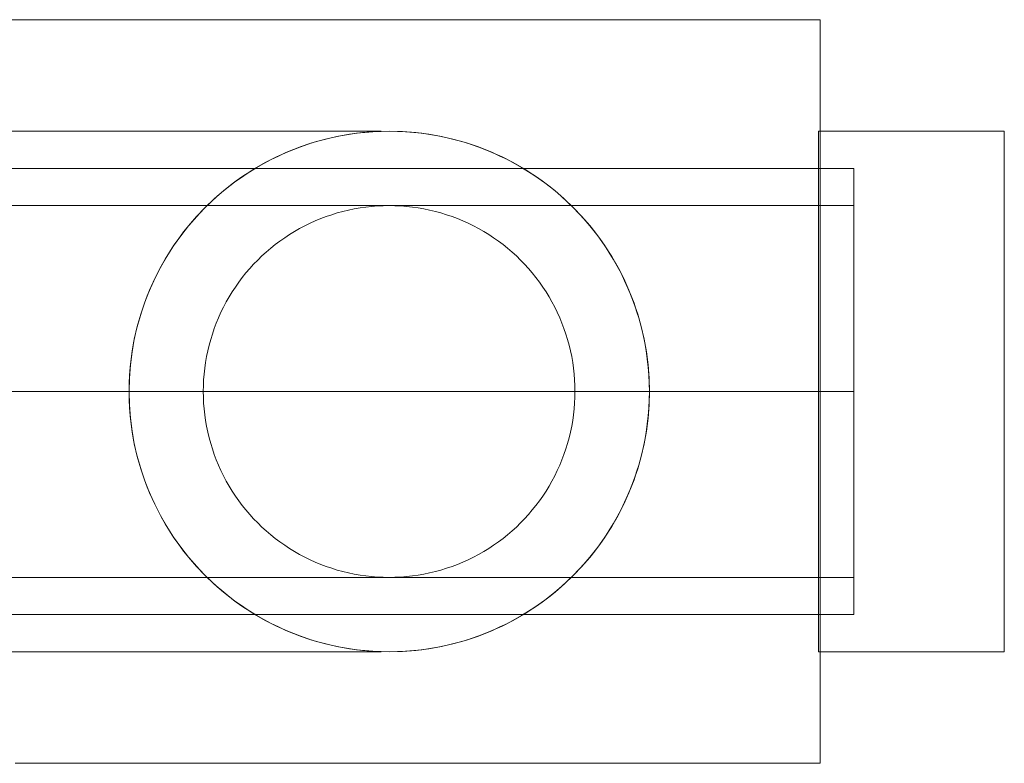
# Model space of a CAD drawing. Units: millimetres. Extents: x 33097 to 40950, y 4976 to 14124.
# Drawn here: x 35689 to 35716, y 9140 to 9160 of the extents above; entities that cross this region are included whole.
import ezdxf

# ---------------------------------------------------------------- set-up
doc = ezdxf.new("R2010")
doc.units = ezdxf.units.MM
doc.header["$MEASUREMENT"] = 0
doc.linetypes.add('Krawędzie ukryte', pattern=[170, 120, -50])
doc.linetypes.add('Kropki i Kreski', pattern=[360, 180, -90, 0, -90])
doc.layers.add('zestaw_Nr_pióra__7_Nr_pióra__7_Nr_pióra__7', color=7, linetype='Continuous', lineweight=18)

msp = doc.modelspace()

# ---------------------------------------------------------------- linework, layer by layer
at = {"layer": 'zestaw_Nr_pióra__7_Nr_pióra__7_Nr_pióra__7', "linetype": 'Continuous'}
for p, q in [((35710.964, 9159.547), (35650.477, 9159.547)), ((35710.964, 9139.547), (35710.964, 9159.547)), ((35689.007, 9156.547), (35689.552, 9156.547)), ((35689.552, 9156.547), (35690.088, 9156.547)), ((35690.088, 9156.547), (35690.613, 9156.547)), ((35690.613, 9156.547), (35691.127, 9156.547)), ((35691.127, 9156.547), (35691.63, 9156.547)), ((35691.63, 9156.547), (35692.12, 9156.547)), ((35692.12, 9156.547), (35692.598, 9156.547)), ((35692.598, 9156.547), (35693.063, 9156.547)), ((35693.063, 9156.547), (35693.514, 9156.547)), ((35693.514, 9156.547), (35693.951, 9156.547)), ((35693.951, 9156.547), (35694.374, 9156.547)), ((35694.374, 9156.547), (35694.782, 9156.547)), ((35694.782, 9156.547), (35695.175, 9156.547)), ((35695.175, 9156.547), (35695.552, 9156.547)), ((35695.552, 9156.547), (35695.913, 9156.547)), ((35695.913, 9156.547), (35696.258, 9156.547)), ((35696.258, 9156.547), (35696.587, 9156.547)), ((35696.587, 9156.547), (35696.898, 9156.547)), ((35696.898, 9156.547), (35697.192, 9156.547)), ((35697.192, 9156.547), (35697.468, 9156.547)), ((35697.468, 9156.547), (35697.727, 9156.547)), ((35697.727, 9156.547), (35697.967, 9156.547)), ((35697.967, 9156.547), (35698.189, 9156.547)), ((35698.06, 9156.423), (35698.277, 9156.46)), ((35698.189, 9156.547), (35698.393, 9156.547)), ((35698.277, 9156.46), (35698.494, 9156.491)), ((35698.393, 9156.547), (35698.578, 9156.547)), ((35698.494, 9156.491), (35698.713, 9156.516)), ((35698.578, 9156.547), (35698.743, 9156.547)), ((35698.713, 9156.516), (35698.932, 9156.533)), ((35698.743, 9156.547), (35698.89, 9156.547)), ((35698.89, 9156.547), (35699.017, 9156.547)), ((35698.932, 9156.533), (35699.152, 9156.543)), ((35699.017, 9156.547), (35699.125, 9156.547)), ((35699.125, 9156.547), (35699.152, 9156.547)), ((35699.152, 9156.543), (35699.372, 9156.547)), ((35699.372, 9156.547), (35699.592, 9156.543)), ((35699.592, 9156.543), (35699.811, 9156.533)), ((35699.811, 9156.533), (35700.03, 9156.516)), ((35700.03, 9156.516), (35700.249, 9156.491)), ((35700.249, 9156.491), (35700.467, 9156.46)), ((35700.467, 9156.46), (35700.683, 9156.423)), ((35710.92, 9156.547), (35710.92, 9156.44)), ((35715.92, 9156.547), (35710.92, 9156.547)), ((35710.92, 9156.44), (35710.92, 9156.125)), ((35715.92, 9156.547), (35715.92, 9156.44)), ((35715.92, 9156.44), (35715.92, 9156.125)), ((35697, 9156.133), (35697.209, 9156.204)), ((35697.209, 9156.204), (35697.419, 9156.269)), ((35697.419, 9156.269), (35697.631, 9156.327)), ((35697.631, 9156.327), (35697.845, 9156.378)), ((35697.845, 9156.378), (35698.06, 9156.423)), ((35700.683, 9156.423), (35700.899, 9156.378)), ((35700.899, 9156.378), (35701.112, 9156.327)), ((35701.112, 9156.327), (35701.325, 9156.269)), ((35701.325, 9156.269), (35701.535, 9156.204)), ((35701.535, 9156.204), (35701.743, 9156.133)), ((35696.391, 9155.88), (35696.592, 9155.971)), ((35696.592, 9155.971), (35696.795, 9156.055)), ((35696.795, 9156.055), (35697, 9156.133)), ((35701.743, 9156.133), (35701.949, 9156.055)), ((35701.949, 9156.055), (35702.152, 9155.971)), ((35702.152, 9155.971), (35702.352, 9155.88)), ((35710.92, 9156.125), (35710.92, 9155.609)), ((35715.92, 9156.125), (35715.92, 9155.609)), ((35695.808, 9155.572), (35695.999, 9155.681)), ((35695.999, 9155.681), (35696.194, 9155.784)), ((35696.194, 9155.784), (35696.391, 9155.88)), ((35702.352, 9155.88), (35702.55, 9155.784)), ((35702.55, 9155.784), (35702.744, 9155.681)), ((35702.744, 9155.681), (35702.935, 9155.572)), ((35646.872, 9155.547), (35711.872, 9155.547)), ((35695.437, 9155.336), (35695.621, 9155.457)), ((35695.621, 9155.457), (35695.808, 9155.572)), ((35702.935, 9155.572), (35703.122, 9155.457)), ((35703.122, 9155.457), (35703.306, 9155.336)), ((35710.92, 9155.609), (35710.92, 9154.909)), ((35711.872, 9155.547), (35711.872, 9143.547)), ((35715.92, 9155.609), (35715.92, 9154.909)), ((35695.081, 9155.078), (35695.257, 9155.21)), ((35695.257, 9155.21), (35695.437, 9155.336)), ((35703.306, 9155.336), (35703.486, 9155.21)), ((35703.486, 9155.21), (35703.662, 9155.078)), ((35694.742, 9154.797), (35694.91, 9154.94)), ((35694.91, 9154.94), (35695.081, 9155.078)), ((35703.662, 9155.078), (35703.834, 9154.94)), ((35703.834, 9154.94), (35704.001, 9154.797)), ((35710.92, 9154.909), (35710.92, 9154.046)), ((35715.92, 9154.909), (35715.92, 9154.046)), ((35694.422, 9154.496), (35694.58, 9154.649)), ((35694.58, 9154.649), (35694.742, 9154.797)), ((35704.001, 9154.797), (35704.163, 9154.649)), ((35704.163, 9154.649), (35704.321, 9154.496)), ((35694.121, 9154.176), (35694.269, 9154.338)), ((35694.269, 9154.338), (35694.422, 9154.496)), ((35697.825, 9154.302), (35697.975, 9154.348)), ((35697.975, 9154.348), (35698.127, 9154.39)), ((35698.127, 9154.39), (35698.279, 9154.426)), ((35698.279, 9154.426), (35698.433, 9154.458)), ((35698.433, 9154.458), (35698.588, 9154.485)), ((35698.588, 9154.485), (35698.743, 9154.507)), ((35698.743, 9154.507), (35698.899, 9154.524)), ((35698.899, 9154.524), (35699.056, 9154.537)), ((35699.056, 9154.537), (35699.213, 9154.544)), ((35699.213, 9154.544), (35699.37, 9154.547)), ((35699.37, 9154.547), (35699.527, 9154.544)), ((35699.527, 9154.544), (35699.684, 9154.537)), ((35699.684, 9154.537), (35699.84, 9154.524)), ((35699.84, 9154.524), (35699.996, 9154.507)), ((35699.996, 9154.507), (35700.152, 9154.485)), ((35700.152, 9154.485), (35700.307, 9154.458)), ((35700.307, 9154.458), (35700.46, 9154.426)), ((35700.46, 9154.426), (35700.613, 9154.39)), ((35700.613, 9154.39), (35700.765, 9154.348)), ((35700.765, 9154.348), (35700.915, 9154.302)), ((35704.321, 9154.496), (35704.474, 9154.338)), ((35704.474, 9154.338), (35704.622, 9154.176)), ((35693.978, 9154.009), (35694.121, 9154.176)), ((35697.1, 9154.002), (35697.241, 9154.071)), ((35697.241, 9154.071), (35697.384, 9154.135)), ((35697.384, 9154.135), (35697.529, 9154.196)), ((35697.529, 9154.196), (35697.676, 9154.251)), ((35697.676, 9154.251), (35697.825, 9154.302)), ((35700.915, 9154.302), (35701.063, 9154.251)), ((35701.063, 9154.251), (35701.21, 9154.196)), ((35701.21, 9154.196), (35701.355, 9154.135)), ((35701.355, 9154.135), (35701.499, 9154.071)), ((35701.499, 9154.071), (35701.64, 9154.002)), ((35704.622, 9154.176), (35704.765, 9154.009)), ((35693.709, 9153.661), (35693.841, 9153.837)), ((35693.841, 9153.837), (35693.978, 9154.009)), ((35696.691, 9153.768), (35696.825, 9153.85)), ((35696.825, 9153.85), (35696.961, 9153.928)), ((35696.961, 9153.928), (35697.1, 9154.002)), ((35701.64, 9154.002), (35701.778, 9153.928)), ((35701.778, 9153.928), (35701.915, 9153.85)), ((35701.915, 9153.85), (35702.049, 9153.768)), ((35704.765, 9154.009), (35704.903, 9153.837)), ((35704.903, 9153.837), (35705.035, 9153.661)), ((35710.92, 9154.046), (35710.92, 9153.047)), ((35715.92, 9154.046), (35715.92, 9153.047)), ((35693.582, 9153.481), (35693.709, 9153.661)), ((35696.306, 9153.497), (35696.431, 9153.592)), ((35696.431, 9153.592), (35696.56, 9153.682)), ((35696.56, 9153.682), (35696.691, 9153.768)), ((35702.049, 9153.768), (35702.18, 9153.682)), ((35702.18, 9153.682), (35702.309, 9153.592)), ((35702.309, 9153.592), (35702.434, 9153.497)), ((35705.035, 9153.661), (35705.161, 9153.481)), ((35693.346, 9153.11), (35693.461, 9153.297)), ((35693.461, 9153.297), (35693.582, 9153.481)), ((35695.947, 9153.192), (35696.064, 9153.297)), ((35696.064, 9153.297), (35696.183, 9153.399)), ((35696.183, 9153.399), (35696.306, 9153.497)), ((35702.434, 9153.497), (35702.557, 9153.399)), ((35702.557, 9153.399), (35702.676, 9153.297)), ((35702.676, 9153.297), (35702.792, 9153.192)), ((35705.161, 9153.481), (35705.282, 9153.297)), ((35705.282, 9153.297), (35705.397, 9153.11)), ((35693.238, 9152.919), (35693.346, 9153.11)), ((35695.725, 9152.969), (35695.835, 9153.082)), ((35695.835, 9153.082), (35695.947, 9153.192)), ((35702.792, 9153.192), (35702.905, 9153.082)), ((35702.905, 9153.082), (35703.014, 9152.969)), ((35705.397, 9153.11), (35705.506, 9152.919)), ((35710.92, 9153.047), (35710.92, 9151.941)), ((35715.92, 9153.047), (35715.92, 9151.941)), ((35693.038, 9152.527), (35693.135, 9152.725)), ((35693.135, 9152.725), (35693.238, 9152.919)), ((35695.419, 9152.611), (35695.518, 9152.734)), ((35695.518, 9152.734), (35695.62, 9152.853)), ((35695.62, 9152.853), (35695.725, 9152.969)), ((35703.014, 9152.969), (35703.12, 9152.853)), ((35703.12, 9152.853), (35703.222, 9152.734)), ((35703.222, 9152.734), (35703.32, 9152.611)), ((35705.506, 9152.919), (35705.609, 9152.725)), ((35705.609, 9152.725), (35705.705, 9152.527)), ((35692.947, 9152.327), (35693.038, 9152.527)), ((35695.235, 9152.357), (35695.325, 9152.486)), ((35695.325, 9152.486), (35695.419, 9152.611)), ((35703.32, 9152.611), (35703.415, 9152.486)), ((35703.415, 9152.486), (35703.505, 9152.357)), ((35705.705, 9152.527), (35705.796, 9152.327)), ((35692.863, 9152.124), (35692.947, 9152.327)), ((35695.067, 9152.092), (35695.149, 9152.226)), ((35695.149, 9152.226), (35695.235, 9152.357)), ((35703.505, 9152.357), (35703.591, 9152.226)), ((35703.591, 9152.226), (35703.673, 9152.092)), ((35705.796, 9152.327), (35705.88, 9152.124)), ((35692.785, 9151.918), (35692.863, 9152.124)), ((35694.915, 9151.817), (35694.989, 9151.955)), ((35694.989, 9151.955), (35695.067, 9152.092)), ((35703.673, 9152.092), (35703.751, 9151.955)), ((35703.751, 9151.955), (35703.824, 9151.817)), ((35705.88, 9152.124), (35705.958, 9151.918)), ((35710.92, 9151.941), (35710.92, 9150.762)), ((35715.92, 9151.941), (35715.92, 9150.762)), ((35692.65, 9151.5), (35692.714, 9151.71)), ((35692.714, 9151.71), (35692.785, 9151.918)), ((35694.781, 9151.532), (35694.846, 9151.676)), ((35694.846, 9151.676), (35694.915, 9151.817)), ((35703.824, 9151.817), (35703.894, 9151.676)), ((35703.894, 9151.676), (35703.958, 9151.532)), ((35705.958, 9151.918), (35706.029, 9151.71)), ((35706.029, 9151.71), (35706.094, 9151.5)), ((35692.592, 9151.287), (35692.65, 9151.5)), ((35694.721, 9151.387), (35694.781, 9151.532)), ((35703.958, 9151.532), (35704.018, 9151.387)), ((35706.094, 9151.5), (35706.152, 9151.287)), ((35692.54, 9151.074), (35692.592, 9151.287)), ((35694.615, 9151.092), (35694.666, 9151.24)), ((35694.666, 9151.24), (35694.721, 9151.387)), ((35704.018, 9151.387), (35704.074, 9151.24)), ((35704.074, 9151.24), (35704.125, 9151.092)), ((35706.152, 9151.287), (35706.203, 9151.074)), ((35692.496, 9150.858), (35692.54, 9151.074)), ((35694.527, 9150.79), (35694.569, 9150.942)), ((35694.569, 9150.942), (35694.615, 9151.092)), ((35704.125, 9151.092), (35704.171, 9150.942)), ((35704.171, 9150.942), (35704.212, 9150.79)), ((35706.203, 9151.074), (35706.248, 9150.858)), ((35692.427, 9150.424), (35692.458, 9150.642)), ((35692.458, 9150.642), (35692.496, 9150.858)), ((35694.459, 9150.484), (35694.491, 9150.637)), ((35694.491, 9150.637), (35694.527, 9150.79)), ((35704.212, 9150.79), (35704.249, 9150.637)), ((35704.249, 9150.637), (35704.281, 9150.484)), ((35706.248, 9150.858), (35706.285, 9150.642)), ((35706.285, 9150.642), (35706.316, 9150.424)), ((35710.92, 9150.762), (35710.92, 9149.547)), ((35715.92, 9150.762), (35715.92, 9149.547)), ((35692.403, 9150.205), (35692.427, 9150.424)), ((35694.432, 9150.329), (35694.459, 9150.484)), ((35704.281, 9150.484), (35704.308, 9150.329)), ((35706.316, 9150.424), (35706.341, 9150.205)), ((35692.385, 9149.986), (35692.403, 9150.205)), ((35694.392, 9150.017), (35694.41, 9150.173)), ((35694.41, 9150.173), (35694.432, 9150.329)), ((35704.308, 9150.329), (35704.33, 9150.173)), ((35704.33, 9150.173), (35704.347, 9150.017)), ((35706.341, 9150.205), (35706.358, 9149.986)), ((35692.375, 9149.767), (35692.385, 9149.986)), ((35694.373, 9149.704), (35694.38, 9149.861)), ((35694.38, 9149.861), (35694.392, 9150.017)), ((35704.347, 9150.017), (35704.36, 9149.861)), ((35704.36, 9149.861), (35704.367, 9149.704)), ((35706.358, 9149.986), (35706.368, 9149.767)), ((35692.372, 9149.547), (35692.375, 9149.767)), ((35692.375, 9149.327), (35692.372, 9149.547)), ((35694.37, 9149.547), (35694.373, 9149.704)), ((35694.373, 9149.39), (35694.37, 9149.547)), ((35694.782, 9149.547), (35694.374, 9149.547)), ((35695.175, 9149.547), (35694.782, 9149.547)), ((35695.552, 9149.547), (35695.175, 9149.547)), ((35695.913, 9149.547), (35695.552, 9149.547)), ((35696.258, 9149.547), (35695.913, 9149.547)), ((35696.587, 9149.547), (35696.258, 9149.547)), ((35696.898, 9149.547), (35696.587, 9149.547)), ((35697.192, 9149.547), (35696.898, 9149.547)), ((35697.468, 9149.547), (35697.192, 9149.547)), ((35697.727, 9149.547), (35697.468, 9149.547)), ((35697.967, 9149.547), (35697.727, 9149.547)), ((35698.189, 9149.547), (35697.967, 9149.547)), ((35698.393, 9149.547), (35698.189, 9149.547)), ((35698.578, 9149.547), (35698.393, 9149.547)), ((35698.743, 9149.547), (35698.578, 9149.547)), ((35698.89, 9149.547), (35698.743, 9149.547)), ((35699.017, 9149.547), (35698.89, 9149.547)), ((35699.125, 9149.547), (35699.017, 9149.547)), ((35699.214, 9149.547), (35699.125, 9149.547)), ((35699.283, 9149.547), (35699.214, 9149.547)), ((35699.332, 9149.547), (35699.283, 9149.547)), ((35699.362, 9149.547), (35699.332, 9149.547)), ((35704.367, 9149.704), (35704.369, 9149.547)), ((35704.369, 9149.547), (35704.367, 9149.39)), ((35706.368, 9149.767), (35706.372, 9149.547)), ((35706.372, 9149.547), (35706.368, 9149.327)), ((35710.92, 9149.547), (35710.92, 9148.331)), ((35715.92, 9149.547), (35715.92, 9148.331)), ((35692.385, 9149.107), (35692.375, 9149.327)), ((35694.38, 9149.233), (35694.373, 9149.39)), ((35704.367, 9149.39), (35704.36, 9149.233)), ((35706.368, 9149.327), (35706.358, 9149.107)), ((35692.403, 9148.888), (35692.385, 9149.107)), ((35694.392, 9149.076), (35694.38, 9149.233)), ((35694.41, 9148.92), (35694.392, 9149.076)), ((35704.347, 9149.076), (35704.33, 9148.92)), ((35704.36, 9149.233), (35704.347, 9149.076)), ((35706.358, 9149.107), (35706.341, 9148.888)), ((35692.427, 9148.669), (35692.403, 9148.888)), ((35694.432, 9148.764), (35694.41, 9148.92)), ((35694.459, 9148.61), (35694.432, 9148.764)), ((35704.308, 9148.764), (35704.281, 9148.61)), ((35704.33, 9148.92), (35704.308, 9148.764)), ((35706.341, 9148.888), (35706.316, 9148.669)), ((35692.458, 9148.452), (35692.427, 9148.669)), ((35694.491, 9148.456), (35694.459, 9148.61)), ((35704.281, 9148.61), (35704.249, 9148.456)), ((35706.316, 9148.669), (35706.285, 9148.452)), ((35692.496, 9148.235), (35692.458, 9148.452)), ((35692.54, 9148.02), (35692.496, 9148.235)), ((35694.527, 9148.303), (35694.491, 9148.456)), ((35694.569, 9148.152), (35694.527, 9148.303)), ((35704.212, 9148.303), (35704.171, 9148.152)), ((35704.249, 9148.456), (35704.212, 9148.303)), ((35706.248, 9148.235), (35706.203, 9148.02)), ((35706.285, 9148.452), (35706.248, 9148.235)), ((35710.92, 9148.331), (35710.92, 9147.153)), ((35715.92, 9148.331), (35715.92, 9147.153)), ((35692.592, 9147.806), (35692.54, 9148.02)), ((35694.615, 9148.002), (35694.569, 9148.152)), ((35694.666, 9147.853), (35694.615, 9148.002)), ((35704.125, 9148.002), (35704.074, 9147.853)), ((35704.171, 9148.152), (35704.125, 9148.002)), ((35706.203, 9148.02), (35706.152, 9147.806)), ((35692.65, 9147.594), (35692.592, 9147.806)), ((35694.721, 9147.706), (35694.666, 9147.853)), ((35694.781, 9147.561), (35694.721, 9147.706)), ((35704.018, 9147.706), (35703.958, 9147.561)), ((35704.074, 9147.853), (35704.018, 9147.706)), ((35706.152, 9147.806), (35706.094, 9147.594)), ((35692.714, 9147.384), (35692.65, 9147.594)), ((35694.846, 9147.418), (35694.781, 9147.561)), ((35703.958, 9147.561), (35703.894, 9147.418)), ((35706.094, 9147.594), (35706.029, 9147.384)), ((35692.785, 9147.175), (35692.714, 9147.384)), ((35692.863, 9146.97), (35692.785, 9147.175)), ((35694.915, 9147.277), (35694.846, 9147.418)), ((35694.989, 9147.138), (35694.915, 9147.277)), ((35703.824, 9147.277), (35703.751, 9147.138)), ((35703.894, 9147.418), (35703.824, 9147.277)), ((35705.958, 9147.175), (35705.88, 9146.97)), ((35706.029, 9147.384), (35705.958, 9147.175)), ((35692.947, 9146.767), (35692.863, 9146.97)), ((35695.067, 9147.001), (35694.989, 9147.138)), ((35695.149, 9146.868), (35695.067, 9147.001)), ((35703.673, 9147.001), (35703.591, 9146.868)), ((35703.751, 9147.138), (35703.673, 9147.001)), ((35705.88, 9146.97), (35705.796, 9146.767)), ((35710.92, 9147.153), (35710.92, 9146.047)), ((35715.92, 9147.153), (35715.92, 9146.047)), ((35693.038, 9146.566), (35692.947, 9146.767)), ((35695.235, 9146.736), (35695.149, 9146.868)), ((35695.325, 9146.608), (35695.235, 9146.736)), ((35703.505, 9146.736), (35703.415, 9146.608)), ((35703.591, 9146.868), (35703.505, 9146.736)), ((35705.796, 9146.767), (35705.705, 9146.566)), ((35693.135, 9146.369), (35693.038, 9146.566)), ((35693.238, 9146.174), (35693.135, 9146.369)), ((35695.419, 9146.482), (35695.325, 9146.608)), ((35695.518, 9146.36), (35695.419, 9146.482)), ((35703.32, 9146.482), (35703.222, 9146.36)), ((35703.415, 9146.608), (35703.32, 9146.482)), ((35705.609, 9146.369), (35705.506, 9146.174)), ((35705.705, 9146.566), (35705.609, 9146.369)), ((35693.346, 9145.983), (35693.238, 9146.174)), ((35695.62, 9146.24), (35695.518, 9146.36)), ((35695.725, 9146.124), (35695.62, 9146.24)), ((35695.835, 9146.011), (35695.725, 9146.124)), ((35703.014, 9146.124), (35702.905, 9146.011)), ((35703.12, 9146.24), (35703.014, 9146.124)), ((35703.222, 9146.36), (35703.12, 9146.24)), ((35705.506, 9146.174), (35705.397, 9145.983)), ((35693.461, 9145.796), (35693.346, 9145.983)), ((35695.947, 9145.902), (35695.835, 9146.011)), ((35696.064, 9145.796), (35695.947, 9145.902)), ((35702.792, 9145.902), (35702.676, 9145.796)), ((35702.905, 9146.011), (35702.792, 9145.902)), ((35705.397, 9145.983), (35705.282, 9145.796)), ((35710.92, 9146.047), (35710.92, 9145.047)), ((35715.92, 9146.047), (35715.92, 9145.047)), ((35693.582, 9145.612), (35693.461, 9145.796)), ((35693.709, 9145.432), (35693.582, 9145.612)), ((35696.183, 9145.694), (35696.064, 9145.796)), ((35696.306, 9145.596), (35696.183, 9145.694)), ((35696.431, 9145.502), (35696.306, 9145.596)), ((35702.434, 9145.596), (35702.309, 9145.502)), ((35702.557, 9145.694), (35702.434, 9145.596)), ((35702.676, 9145.796), (35702.557, 9145.694)), ((35705.161, 9145.612), (35705.035, 9145.432)), ((35705.282, 9145.796), (35705.161, 9145.612)), ((35693.841, 9145.256), (35693.709, 9145.432)), ((35696.56, 9145.411), (35696.431, 9145.502)), ((35696.691, 9145.325), (35696.56, 9145.411)), ((35696.825, 9145.243), (35696.691, 9145.325)), ((35702.049, 9145.325), (35701.915, 9145.243)), ((35702.18, 9145.411), (35702.049, 9145.325)), ((35702.309, 9145.502), (35702.18, 9145.411)), ((35705.035, 9145.432), (35704.903, 9145.256)), ((35693.978, 9145.085), (35693.841, 9145.256)), ((35694.121, 9144.917), (35693.978, 9145.085)), ((35696.961, 9145.165), (35696.825, 9145.243)), ((35697.1, 9145.092), (35696.961, 9145.165)), ((35697.241, 9145.023), (35697.1, 9145.092)), ((35701.64, 9145.092), (35701.499, 9145.023)), ((35701.778, 9145.165), (35701.64, 9145.092)), ((35701.915, 9145.243), (35701.778, 9145.165)), ((35704.765, 9145.085), (35704.622, 9144.917)), ((35704.903, 9145.256), (35704.765, 9145.085)), ((35710.92, 9145.047), (35710.92, 9144.184)), ((35715.92, 9145.047), (35715.92, 9144.184)), ((35694.269, 9144.755), (35694.121, 9144.917)), ((35697.384, 9144.958), (35697.241, 9145.023)), ((35697.529, 9144.898), (35697.384, 9144.958)), ((35697.676, 9144.842), (35697.529, 9144.898)), ((35697.825, 9144.791), (35697.676, 9144.842)), ((35697.975, 9144.745), (35697.825, 9144.791)), ((35700.915, 9144.791), (35700.765, 9144.745)), ((35701.063, 9144.842), (35700.915, 9144.791)), ((35701.21, 9144.898), (35701.063, 9144.842)), ((35701.355, 9144.958), (35701.21, 9144.898)), ((35701.499, 9145.023), (35701.355, 9144.958)), ((35704.622, 9144.917), (35704.474, 9144.755)), ((35694.422, 9144.597), (35694.269, 9144.755)), ((35694.58, 9144.444), (35694.422, 9144.597)), ((35698.127, 9144.704), (35697.975, 9144.745)), ((35698.279, 9144.667), (35698.127, 9144.704)), ((35698.433, 9144.635), (35698.279, 9144.667)), ((35698.588, 9144.608), (35698.433, 9144.635)), ((35698.743, 9144.586), (35698.588, 9144.608)), ((35698.899, 9144.569), (35698.743, 9144.586)), ((35699.056, 9144.557), (35698.899, 9144.569)), ((35699.213, 9144.549), (35699.056, 9144.557)), ((35699.37, 9144.547), (35699.213, 9144.549)), ((35699.527, 9144.549), (35699.37, 9144.547)), ((35699.684, 9144.557), (35699.527, 9144.549)), ((35699.84, 9144.569), (35699.684, 9144.557)), ((35699.996, 9144.586), (35699.84, 9144.569)), ((35700.152, 9144.608), (35699.996, 9144.586)), ((35700.307, 9144.635), (35700.152, 9144.608)), ((35700.46, 9144.667), (35700.307, 9144.635)), ((35700.613, 9144.704), (35700.46, 9144.667)), ((35700.765, 9144.745), (35700.613, 9144.704)), ((35704.321, 9144.597), (35704.163, 9144.444)), ((35704.474, 9144.755), (35704.321, 9144.597)), ((35694.742, 9144.296), (35694.58, 9144.444)), ((35694.91, 9144.153), (35694.742, 9144.296)), ((35704.001, 9144.296), (35703.834, 9144.153)), ((35704.163, 9144.444), (35704.001, 9144.296)), ((35695.081, 9144.016), (35694.91, 9144.153)), ((35695.257, 9143.884), (35695.081, 9144.016)), ((35703.662, 9144.016), (35703.486, 9143.884)), ((35703.834, 9144.153), (35703.662, 9144.016)), ((35710.92, 9144.184), (35710.92, 9143.484)), ((35715.92, 9144.184), (35715.92, 9143.484)), ((35695.437, 9143.757), (35695.257, 9143.884)), ((35695.621, 9143.636), (35695.437, 9143.757)), ((35703.306, 9143.757), (35703.122, 9143.636)), ((35703.486, 9143.884), (35703.306, 9143.757)), ((35711.872, 9143.547), (35646.872, 9143.547)), ((35695.808, 9143.521), (35695.621, 9143.636)), ((35695.999, 9143.413), (35695.808, 9143.521)), ((35702.935, 9143.521), (35702.744, 9143.413)), ((35703.122, 9143.636), (35702.935, 9143.521)), ((35710.92, 9143.484), (35710.92, 9142.969)), ((35715.92, 9143.484), (35715.92, 9142.969)), ((35696.194, 9143.31), (35695.999, 9143.413)), ((35696.391, 9143.213), (35696.194, 9143.31)), ((35696.592, 9143.122), (35696.391, 9143.213)), ((35702.352, 9143.213), (35702.152, 9143.122)), ((35702.55, 9143.31), (35702.352, 9143.213)), ((35702.744, 9143.413), (35702.55, 9143.31)), ((35696.795, 9143.038), (35696.592, 9143.122)), ((35697, 9142.96), (35696.795, 9143.038)), ((35697.209, 9142.889), (35697, 9142.96)), ((35701.743, 9142.96), (35701.535, 9142.889)), ((35701.949, 9143.038), (35701.743, 9142.96)), ((35702.152, 9143.122), (35701.949, 9143.038)), ((35710.92, 9142.969), (35710.92, 9142.653)), ((35715.92, 9142.969), (35715.92, 9142.653)), ((35697.419, 9142.825), (35697.209, 9142.889)), ((35697.631, 9142.767), (35697.419, 9142.825)), ((35697.845, 9142.715), (35697.631, 9142.767)), ((35698.06, 9142.671), (35697.845, 9142.715)), ((35698.277, 9142.633), (35698.06, 9142.671)), ((35700.683, 9142.671), (35700.467, 9142.633)), ((35700.899, 9142.715), (35700.683, 9142.671)), ((35701.112, 9142.767), (35700.899, 9142.715)), ((35701.325, 9142.825), (35701.112, 9142.767)), ((35701.535, 9142.889), (35701.325, 9142.825)), ((35689.007, 9142.547), (35689.552, 9142.547)), ((35689.552, 9142.547), (35690.088, 9142.547)), ((35690.088, 9142.547), (35690.613, 9142.547)), ((35690.613, 9142.547), (35691.127, 9142.547)), ((35691.127, 9142.547), (35691.63, 9142.547)), ((35691.63, 9142.547), (35692.12, 9142.547)), ((35692.12, 9142.547), (35692.598, 9142.547)), ((35692.598, 9142.547), (35693.063, 9142.547)), ((35693.063, 9142.547), (35693.514, 9142.547)), ((35693.514, 9142.547), (35693.951, 9142.547)), ((35693.951, 9142.547), (35694.374, 9142.547)), ((35694.374, 9142.547), (35694.782, 9142.547)), ((35694.782, 9142.547), (35695.175, 9142.547)), ((35695.175, 9142.547), (35695.552, 9142.547)), ((35695.552, 9142.547), (35695.913, 9142.547)), ((35695.913, 9142.547), (35696.258, 9142.547)), ((35696.258, 9142.547), (35696.587, 9142.547)), ((35696.587, 9142.547), (35696.898, 9142.547)), ((35696.898, 9142.547), (35697.192, 9142.547)), ((35697.192, 9142.547), (35697.468, 9142.547)), ((35697.468, 9142.547), (35697.727, 9142.547)), ((35697.727, 9142.547), (35697.967, 9142.547)), ((35697.967, 9142.547), (35698.189, 9142.547)), ((35698.189, 9142.547), (35698.393, 9142.547)), ((35698.494, 9142.602), (35698.277, 9142.633)), ((35698.393, 9142.547), (35698.578, 9142.547)), ((35698.713, 9142.578), (35698.494, 9142.602)), ((35698.578, 9142.547), (35698.743, 9142.547)), ((35698.932, 9142.56), (35698.713, 9142.578)), ((35698.743, 9142.547), (35698.89, 9142.547)), ((35698.89, 9142.547), (35699.017, 9142.547)), ((35699.152, 9142.55), (35698.932, 9142.56)), ((35699.017, 9142.547), (35699.125, 9142.547)), ((35699.125, 9142.547), (35699.152, 9142.547)), ((35699.372, 9142.547), (35699.152, 9142.55)), ((35699.592, 9142.55), (35699.372, 9142.547)), ((35699.811, 9142.56), (35699.592, 9142.55)), ((35700.03, 9142.578), (35699.811, 9142.56)), ((35700.249, 9142.602), (35700.03, 9142.578)), ((35700.467, 9142.633), (35700.249, 9142.602)), ((35710.92, 9142.653), (35710.92, 9142.547)), ((35715.92, 9142.547), (35710.92, 9142.547)), ((35715.92, 9142.653), (35715.92, 9142.547)), ((35689.309, 9139.547), (35710.964, 9139.547))]:
    msp.add_line(p, q, dxfattribs=at)
at = {"layer": 'zestaw_Nr_pióra__7_Nr_pióra__7_Nr_pióra__7', "linetype": 'Krawędzie ukryte'}
for p, q in [((35711.872, 9154.547), (35646.872, 9154.547)), ((35699.372, 9154.547), (35659.372, 9154.547)), ((35711.872, 9144.547), (35646.872, 9144.547)), ((35699.372, 9144.547), (35659.372, 9144.547))]:
    msp.add_line(p, q, dxfattribs=at)
at = {"layer": 'zestaw_Nr_pióra__7_Nr_pióra__7_Nr_pióra__7', "linetype": 'Kropki i Kreski'}
for p, q in [((35711.872, 9149.547), (35646.872, 9149.547)), ((35699.372, 9149.547), (35659.372, 9149.547))]:
    msp.add_line(p, q, dxfattribs=at)
at = {"layer": 'zestaw_Nr_pióra__7_Nr_pióra__7_Nr_pióra__7', "linetype": 'Continuous'}
for start, end in [(0, 180), (0, 180), (180, 0), (180, 0)]:
    msp.add_arc((35699.372, 9149.547), 7, start, end, dxfattribs=at)

doc.saveas('drawing.dxf')
